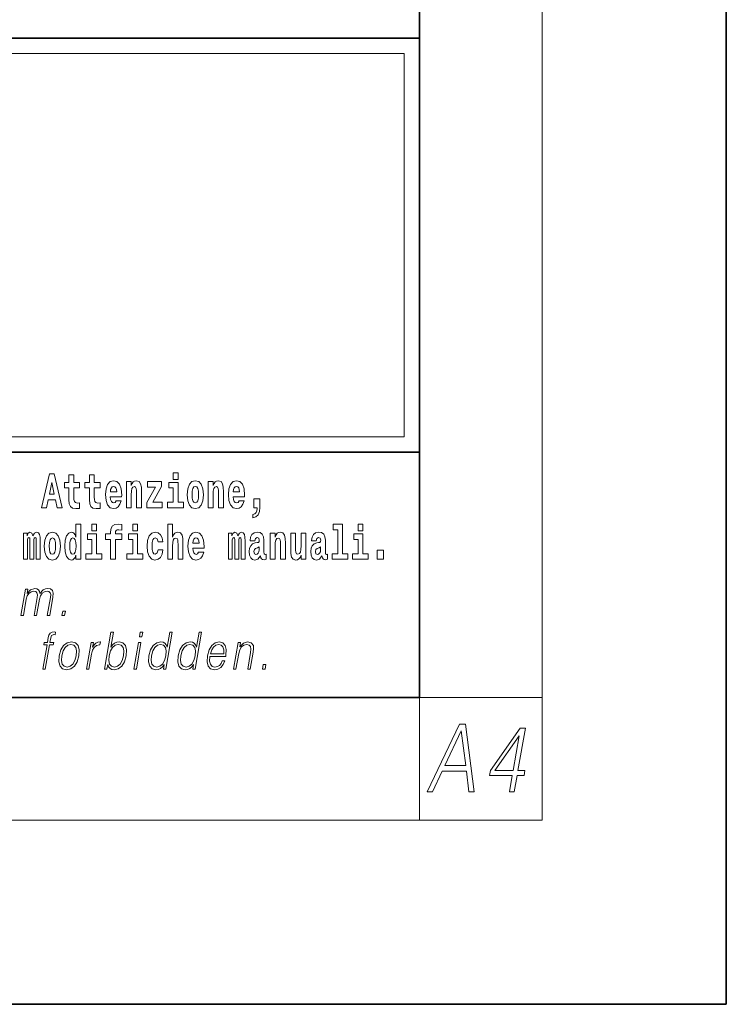
# Model space of a CAD drawing. Extents: x 2 to 212, y 0 to 297.
# Drawn here: x 189 to 212, y 0 to 32 of the extents above; entities that cross this region are included whole.
import ezdxf

# ---------------------------------------------------------------- set-up
doc = ezdxf.new("R2010")
doc.units = 0

msp = doc.modelspace()

# ---------------------------------------------------------------- linework, layer by layer
at = {"color": 7, "lineweight": 35}
for p, q in [((211.949, 0), (211.949, 297)), ((201.949, 10), (201.949, 287)), ((21.949, 31.5), (201.949, 31.5)), ((149.761, 31.5), (201.949, 31.5)), ((201.949, 10), (201.949, 31.5)), ((149.761, 18), (200.449, 18)), ((188.949, 18), (201.949, 18)), ((21.949, 10), (201.949, 10)), ((21.949, 10), (201.949, 10)), ((1.949, 0), (211.949, 0))]:
    msp.add_line(p, q, dxfattribs=at)
at = {"color": 7, "lineweight": 13}
for p, q in [((205.949, 6), (205.949, 291)), ((150.261, 31), (201.449, 31)), ((201.449, 31), (201.449, 18.5)), ((201.949, 10), (205.949, 10)), ((201.949, 10), (201.949, 6)), ((205.949, 6), (17.949, 6))]:
    msp.add_line(p, q, dxfattribs=at)
at = {"color": 252, "lineweight": 13}
msp.add_line((150.261, 18.5), (201.449, 18.5), dxfattribs=at)
at = {"color": 7, "lineweight": 13}
for points in [[(189.889, 17.293), (189.629, 16.193), (189.792, 16.193), (189.844, 16.446), (190.081, 16.446), (190.136, 16.193), (190.302, 16.193), (190.042, 17.293)], [(189.965, 17.019), (190.041, 16.631), (189.886, 16.631)], [(190.868, 17.016), (190.678, 17.016), (190.678, 17.265), (190.522, 17.265), (190.522, 17.016), (190.373, 17.016), (190.373, 16.839), (190.522, 16.839), (190.522, 16.46), (190.532, 16.323), (190.567, 16.232), (190.635, 16.181), (190.741, 16.163), (190.868, 16.171), (190.868, 16.352), (190.795, 16.346), (190.735, 16.358), (190.699, 16.396), (190.683, 16.458), (190.678, 16.541), (190.678, 16.839), (190.868, 16.839)], [(191.536, 17.016), (191.346, 17.016), (191.346, 17.265), (191.19, 17.265), (191.19, 17.016), (191.041, 17.016), (191.041, 16.839), (191.19, 16.839), (191.19, 16.46), (191.2, 16.323), (191.235, 16.232), (191.303, 16.181), (191.409, 16.163), (191.536, 16.171), (191.536, 16.352), (191.463, 16.346), (191.403, 16.358), (191.367, 16.396), (191.35, 16.458), (191.346, 16.541), (191.346, 16.839), (191.536, 16.839)], [(192.059, 16.422), (192.026, 16.368), (191.978, 16.349), (191.936, 16.362), (191.903, 16.4), (191.879, 16.463), (191.868, 16.55), (192.239, 16.55), (192.24, 16.607), (192.223, 16.808), (192.17, 16.956), (192.087, 17.045), (191.974, 17.075), (191.866, 17.043), (191.783, 16.954), (191.73, 16.81), (191.712, 16.62), (191.73, 16.426), (191.783, 16.282), (191.864, 16.193), (191.971, 16.163), (192.059, 16.179), (192.13, 16.225), (192.185, 16.304), (192.226, 16.422)], [(192.392, 17.045), (192.392, 16.193), (192.551, 16.193), (192.551, 16.617), (192.555, 16.732), (192.572, 16.815), (192.604, 16.864), (192.654, 16.881), (192.695, 16.866), (192.717, 16.824), (192.725, 16.756), (192.727, 16.667), (192.727, 16.193), (192.886, 16.193), (192.886, 16.71), (192.881, 16.862), (192.858, 16.976), (192.807, 17.048), (192.716, 17.073), (192.663, 17.064), (192.619, 17.035), (192.582, 16.986), (192.551, 16.915), (192.551, 17.045)], [(193.542, 16.886), (193.542, 17.045), (193.079, 17.045), (193.079, 16.861), (193.341, 16.861), (193.061, 16.36), (193.061, 16.193), (193.557, 16.193), (193.557, 16.377), (193.254, 16.377)], [(193.922, 17.332), (193.922, 17.116), (194.079, 17.116), (194.079, 17.332)], [(194.377, 16.618), (194.395, 16.423), (194.447, 16.281), (194.53, 16.193), (194.641, 16.163), (194.751, 16.193), (194.834, 16.281), (194.887, 16.423), (194.905, 16.618), (194.887, 16.812), (194.834, 16.956), (194.75, 17.043), (194.64, 17.075), (194.53, 17.043), (194.447, 16.956), (194.395, 16.812)], [(195.064, 17.045), (195.064, 16.193), (195.223, 16.193), (195.223, 16.617), (195.227, 16.732), (195.244, 16.815), (195.276, 16.864), (195.326, 16.881), (195.367, 16.866), (195.389, 16.824), (195.397, 16.756), (195.399, 16.667), (195.399, 16.193), (195.558, 16.193), (195.558, 16.71), (195.552, 16.862), (195.53, 16.976), (195.479, 17.048), (195.388, 17.073), (195.335, 17.064), (195.29, 17.035), (195.254, 16.986), (195.223, 16.915), (195.223, 17.045)], [(196.067, 16.422), (196.034, 16.368), (195.986, 16.349), (195.944, 16.362), (195.911, 16.4), (195.886, 16.463), (195.875, 16.55), (196.247, 16.55), (196.248, 16.607), (196.23, 16.808), (196.178, 16.956), (196.095, 17.045), (195.982, 17.075), (195.874, 17.043), (195.791, 16.954), (195.737, 16.81), (195.72, 16.62), (195.737, 16.426), (195.791, 16.282), (195.872, 16.193), (195.978, 16.163), (196.067, 16.179), (196.138, 16.225), (196.192, 16.304), (196.233, 16.422)], [(192.077, 16.713), (191.871, 16.713), (191.88, 16.786), (191.903, 16.842), (191.935, 16.877), (191.974, 16.889), (192.015, 16.877), (192.047, 16.843), (192.067, 16.788)], [(194.25, 16.369), (194.079, 16.369), (194.079, 17.016), (193.778, 17.016), (193.778, 16.839), (193.922, 16.839), (193.922, 16.369), (193.733, 16.369), (193.733, 16.193), (194.25, 16.193)], [(194.641, 16.886), (194.686, 16.869), (194.719, 16.818), (194.739, 16.734), (194.747, 16.62), (194.739, 16.504), (194.719, 16.42), (194.686, 16.369), (194.641, 16.354), (194.596, 16.369), (194.563, 16.422), (194.543, 16.507), (194.536, 16.626), (194.543, 16.737), (194.564, 16.818), (194.597, 16.869)], [(196.085, 16.713), (195.878, 16.713), (195.887, 16.786), (195.911, 16.842), (195.943, 16.877), (195.982, 16.889), (196.023, 16.877), (196.055, 16.843), (196.075, 16.788)], [(196.519, 15.864), (196.615, 15.894), (196.687, 15.96), (196.732, 16.067), (196.747, 16.205), (196.747, 16.485), (196.543, 16.485), (196.543, 16.193), (196.654, 16.193), (196.654, 16.171), (196.645, 16.094), (196.621, 16.035), (196.578, 15.995), (196.519, 15.973)], [(190.751, 14.648), (190.751, 14.517), (190.91, 14.517), (190.91, 15.655), (190.751, 15.655), (190.751, 15.238), (190.719, 15.309), (190.684, 15.36), (190.644, 15.389), (190.597, 15.398), (190.513, 15.366), (190.446, 15.278), (190.403, 15.135), (190.387, 14.943), (190.403, 14.75), (190.446, 14.606), (190.513, 14.517), (190.597, 14.487), (190.645, 14.496), (190.685, 14.525), (190.719, 14.575)], [(191.266, 15.655), (191.266, 15.439), (191.423, 15.439), (191.423, 15.655)], [(191.708, 15.162), (191.879, 15.162), (191.879, 14.517), (192.035, 14.517), (192.035, 15.162), (192.247, 15.162), (192.247, 15.339), (192.035, 15.339), (192.035, 15.376), (192.042, 15.422), (192.063, 15.452), (192.098, 15.468), (192.149, 15.474), (192.248, 15.466), (192.248, 15.647), (192.131, 15.655), (192.018, 15.642), (191.94, 15.603), (191.893, 15.527), (191.879, 15.406), (191.879, 15.339), (191.708, 15.339)], [(192.602, 15.655), (192.602, 15.439), (192.758, 15.439), (192.758, 15.655)], [(193.744, 15.655), (193.744, 14.517), (193.902, 14.517), (193.902, 14.94), (193.907, 15.056), (193.923, 15.138), (193.956, 15.187), (194.005, 15.205), (194.046, 15.189), (194.069, 15.148), (194.076, 15.08), (194.079, 14.991), (194.079, 14.517), (194.237, 14.517), (194.237, 15.034), (194.232, 15.186), (194.21, 15.3), (194.159, 15.371), (194.068, 15.397), (194.014, 15.387), (193.97, 15.358), (193.933, 15.309), (193.902, 15.238), (193.902, 15.655)], [(199.137, 15.477), (199.281, 15.477), (199.281, 14.693), (199.098, 14.693), (199.098, 14.517), (199.615, 14.517), (199.615, 14.693), (199.438, 14.693), (199.438, 15.655), (199.137, 15.655)], [(199.949, 15.655), (199.949, 15.439), (200.105, 15.439), (200.105, 15.655)], [(189.458, 15.148), (189.458, 14.517), (189.584, 14.517), (189.584, 15.105), (189.579, 15.229), (189.561, 15.32), (189.524, 15.378), (189.463, 15.398), (189.4, 15.366), (189.348, 15.274), (189.312, 15.365), (189.251, 15.398), (189.196, 15.366), (189.157, 15.278), (189.157, 15.368), (189.043, 15.368), (189.043, 14.517), (189.168, 14.517), (189.168, 15.141), (189.18, 15.198), (189.216, 15.219), (189.242, 15.203), (189.251, 15.159), (189.251, 14.517), (189.375, 14.517), (189.375, 15.141), (189.388, 15.198), (189.423, 15.219), (189.449, 15.203), (189.458, 15.159)], [(189.717, 14.942), (189.735, 14.747), (189.787, 14.604), (189.87, 14.517), (189.981, 14.487), (190.091, 14.517), (190.174, 14.604), (190.226, 14.747), (190.245, 14.942), (190.226, 15.135), (190.174, 15.279), (190.09, 15.366), (189.98, 15.398), (189.87, 15.366), (189.787, 15.279), (189.735, 15.135)], [(189.981, 15.21), (190.026, 15.192), (190.059, 15.141), (190.079, 15.057), (190.087, 14.943), (190.079, 14.828), (190.059, 14.744), (190.026, 14.693), (189.981, 14.677), (189.936, 14.693), (189.902, 14.745), (189.883, 14.831), (189.876, 14.95), (189.883, 15.061), (189.904, 15.141), (189.937, 15.192)], [(190.65, 15.208), (190.696, 15.19), (190.729, 15.141), (190.751, 15.057), (190.759, 14.943), (190.751, 14.828), (190.729, 14.744), (190.695, 14.693), (190.65, 14.677), (190.607, 14.693), (190.574, 14.744), (190.553, 14.828), (190.546, 14.943), (190.553, 15.057), (190.574, 15.14), (190.607, 15.19)], [(191.593, 14.693), (191.423, 14.693), (191.423, 15.339), (191.122, 15.339), (191.122, 15.162), (191.266, 15.162), (191.266, 14.693), (191.076, 14.693), (191.076, 14.517), (191.593, 14.517)], [(192.929, 14.693), (192.758, 14.693), (192.758, 15.339), (192.458, 15.339), (192.458, 15.162), (192.602, 15.162), (192.602, 14.693), (192.412, 14.693), (192.412, 14.517), (192.929, 14.517)], [(193.427, 14.821), (193.396, 14.717), (193.333, 14.679), (193.289, 14.694), (193.255, 14.745), (193.235, 14.829), (193.229, 14.945), (193.235, 15.059), (193.257, 15.143), (193.29, 15.192), (193.333, 15.21), (193.396, 15.176), (193.426, 15.086), (193.583, 15.086), (193.559, 15.216), (193.509, 15.314), (193.434, 15.376), (193.336, 15.398), (193.225, 15.365), (193.141, 15.273), (193.087, 15.129), (193.069, 14.94), (193.087, 14.753), (193.138, 14.61), (193.219, 14.518), (193.326, 14.487), (193.428, 14.511), (193.507, 14.575), (193.559, 14.682), (193.583, 14.821)], [(194.747, 14.745), (194.713, 14.691), (194.666, 14.672), (194.623, 14.685), (194.59, 14.723), (194.566, 14.786), (194.555, 14.873), (194.926, 14.873), (194.927, 14.931), (194.91, 15.132), (194.858, 15.279), (194.774, 15.368), (194.661, 15.398), (194.554, 15.366), (194.47, 15.278), (194.417, 15.133), (194.399, 14.943), (194.417, 14.75), (194.47, 14.606), (194.551, 14.517), (194.658, 14.487), (194.747, 14.503), (194.818, 14.549), (194.872, 14.628), (194.913, 14.745)], [(194.764, 15.037), (194.558, 15.037), (194.567, 15.11), (194.59, 15.165), (194.622, 15.2), (194.661, 15.213), (194.702, 15.2), (194.734, 15.167), (194.754, 15.111)], [(196.137, 15.148), (196.137, 14.517), (196.263, 14.517), (196.263, 15.105), (196.258, 15.229), (196.24, 15.32), (196.203, 15.378), (196.142, 15.398), (196.079, 15.366), (196.027, 15.274), (195.991, 15.365), (195.93, 15.398), (195.875, 15.366), (195.836, 15.278), (195.836, 15.368), (195.722, 15.368), (195.722, 14.517), (195.847, 14.517), (195.847, 15.141), (195.859, 15.198), (195.895, 15.219), (195.922, 15.203), (195.93, 15.159), (195.93, 14.517), (196.055, 14.517), (196.055, 15.141), (196.067, 15.198), (196.102, 15.219), (196.128, 15.203), (196.137, 15.159)], [(196.579, 15.111), (196.597, 15.194), (196.654, 15.222), (196.706, 15.2), (196.724, 15.137), (196.717, 15.087), (196.695, 15.064), (196.655, 15.054), (196.593, 15.045), (196.508, 15.013), (196.447, 14.954), (196.411, 14.87), (196.399, 14.761), (196.411, 14.647), (196.447, 14.56), (196.506, 14.507), (196.586, 14.487), (196.682, 14.52), (196.765, 14.62), (196.777, 14.563), (196.8, 14.525), (196.834, 14.506), (196.881, 14.498), (196.945, 14.511), (196.945, 14.675), (196.918, 14.671), (196.882, 14.691), (196.876, 14.756), (196.876, 15.133), (196.862, 15.249), (196.822, 15.332), (196.753, 15.381), (196.654, 15.398), (196.558, 15.378), (196.487, 15.322), (196.442, 15.235), (196.427, 15.124), (196.427, 15.111)], [(197.083, 15.368), (197.083, 14.517), (197.242, 14.517), (197.242, 14.94), (197.246, 15.056), (197.263, 15.138), (197.295, 15.187), (197.345, 15.205), (197.386, 15.189), (197.408, 15.148), (197.416, 15.08), (197.418, 14.991), (197.418, 14.517), (197.577, 14.517), (197.577, 15.034), (197.571, 15.186), (197.549, 15.3), (197.498, 15.371), (197.407, 15.397), (197.354, 15.387), (197.31, 15.358), (197.273, 15.309), (197.242, 15.238), (197.242, 15.368)], [(198.245, 14.517), (198.245, 15.368), (198.086, 15.368), (198.086, 14.945), (198.081, 14.828), (198.064, 14.745), (198.032, 14.696), (197.983, 14.68), (197.94, 14.694), (197.918, 14.739), (197.91, 14.81), (197.909, 14.907), (197.909, 15.368), (197.75, 15.368), (197.75, 14.851), (197.754, 14.698), (197.777, 14.583), (197.828, 14.514), (197.92, 14.488), (197.973, 14.498), (198.017, 14.525), (198.054, 14.574), (198.086, 14.647), (198.086, 14.517)], [(198.583, 15.111), (198.601, 15.194), (198.658, 15.222), (198.71, 15.2), (198.727, 15.137), (198.721, 15.087), (198.699, 15.064), (198.659, 15.054), (198.597, 15.045), (198.512, 15.013), (198.451, 14.954), (198.415, 14.87), (198.402, 14.761), (198.415, 14.647), (198.451, 14.56), (198.51, 14.507), (198.59, 14.487), (198.685, 14.52), (198.769, 14.62), (198.781, 14.563), (198.804, 14.525), (198.837, 14.506), (198.885, 14.498), (198.948, 14.511), (198.948, 14.675), (198.922, 14.671), (198.886, 14.691), (198.88, 14.756), (198.88, 15.133), (198.866, 15.249), (198.826, 15.332), (198.756, 15.381), (198.658, 15.398), (198.562, 15.378), (198.491, 15.322), (198.446, 15.235), (198.431, 15.124), (198.431, 15.111)], [(200.276, 14.693), (200.105, 14.693), (200.105, 15.339), (199.805, 15.339), (199.805, 15.162), (199.949, 15.162), (199.949, 14.693), (199.759, 14.693), (199.759, 14.517), (200.276, 14.517)], [(196.722, 14.821), (196.713, 14.756), (196.689, 14.707), (196.655, 14.675), (196.614, 14.666), (196.568, 14.693), (196.552, 14.763), (196.565, 14.831), (196.605, 14.867), (196.673, 14.886), (196.722, 14.919)], [(198.725, 14.821), (198.716, 14.756), (198.693, 14.707), (198.659, 14.675), (198.618, 14.666), (198.572, 14.693), (198.556, 14.763), (198.569, 14.831), (198.609, 14.867), (198.676, 14.886), (198.725, 14.919)], [(200.566, 14.808), (200.566, 14.517), (200.77, 14.517), (200.77, 14.808)], [(188.955, 12.674), (189.035, 12.674), (189.128, 13.21), (189.161, 13.316), (189.217, 13.4), (189.29, 13.453), (189.378, 13.473), (189.44, 13.46), (189.478, 13.42), (189.493, 13.353), (189.486, 13.26), (189.385, 12.674), (189.465, 12.674), (189.559, 13.216), (189.59, 13.32), (189.646, 13.402), (189.719, 13.453), (189.807, 13.473), (189.871, 13.46), (189.911, 13.423), (189.926, 13.36), (189.918, 13.27), (189.815, 12.674), (189.895, 12.674), (190, 13.278), (190.006, 13.402), (189.98, 13.49), (189.919, 13.543), (189.825, 13.562), (189.752, 13.55), (189.685, 13.518), (189.572, 13.392), (189.558, 13.463), (189.524, 13.517), (189.473, 13.55), (189.404, 13.562), (189.267, 13.518), (189.155, 13.397), (189.18, 13.54), (189.105, 13.54)], [(190.292, 12.674), (190.381, 12.674), (190.406, 12.822), (190.318, 12.822)], [(189.67, 10.932), (189.75, 10.932), (189.886, 11.717), (190.011, 11.717), (190.026, 11.798), (189.9, 11.798), (189.926, 11.947), (189.957, 12.029), (190.026, 12.055), (190.069, 12.049), (190.085, 12.139), (190.044, 12.144), (189.969, 12.132), (189.912, 12.099), (189.871, 12.04), (189.847, 11.957), (189.82, 11.798), (189.718, 11.798), (189.704, 11.717), (189.806, 11.717)], [(191.681, 10.932), (191.761, 10.932), (191.787, 11.082), (191.815, 11.007), (191.861, 10.952), (191.921, 10.921), (191.995, 10.909), (192.128, 10.939), (192.242, 11.029), (192.33, 11.171), (192.386, 11.365), (192.397, 11.556), (192.36, 11.7), (192.278, 11.788), (192.158, 11.82), (192.079, 11.808), (192.006, 11.775), (191.942, 11.72), (191.885, 11.645), (191.969, 12.132), (191.889, 12.132)], [(192.822, 11.982), (192.902, 11.982), (192.928, 12.132), (192.848, 12.132)], [(193.889, 12.132), (193.809, 12.132), (193.725, 11.648), (193.693, 11.722), (193.65, 11.777), (193.59, 11.808), (193.516, 11.82), (193.383, 11.788), (193.27, 11.7), (193.183, 11.556), (193.128, 11.365), (193.116, 11.171), (193.153, 11.029), (193.232, 10.939), (193.352, 10.909), (193.43, 10.921), (193.501, 10.951), (193.566, 11.004), (193.626, 11.079), (193.6, 10.932), (193.681, 10.932)], [(194.845, 12.132), (194.765, 12.132), (194.68, 11.648), (194.649, 11.722), (194.605, 11.777), (194.545, 11.808), (194.471, 11.82), (194.339, 11.788), (194.226, 11.7), (194.138, 11.556), (194.084, 11.365), (194.072, 11.171), (194.108, 11.029), (194.187, 10.939), (194.308, 10.909), (194.386, 10.921), (194.457, 10.951), (194.522, 11.004), (194.582, 11.079), (194.556, 10.932), (194.636, 10.932)], [(190.206, 11.365), (190.193, 11.171), (190.231, 11.027), (190.315, 10.939), (190.445, 10.911), (190.585, 10.941), (190.701, 11.027), (190.787, 11.171), (190.843, 11.365), (190.854, 11.558), (190.817, 11.7), (190.733, 11.788), (190.603, 11.82), (190.463, 11.788), (190.347, 11.7), (190.26, 11.556)], [(190.289, 11.365), (190.332, 11.521), (190.398, 11.637), (190.485, 11.707), (190.588, 11.732), (190.682, 11.707), (190.745, 11.637), (190.77, 11.521), (190.76, 11.365), (190.716, 11.206), (190.65, 11.092), (190.563, 11.022), (190.461, 10.999), (190.366, 11.022), (190.303, 11.092), (190.276, 11.206)], [(191.091, 10.932), (191.171, 10.932), (191.255, 11.413), (191.291, 11.545), (191.346, 11.64), (191.421, 11.697), (191.517, 11.717), (191.528, 11.717), (191.546, 11.82), (191.536, 11.82), (191.463, 11.808), (191.399, 11.778), (191.342, 11.723), (191.292, 11.647), (191.319, 11.798), (191.241, 11.798)], [(191.832, 11.365), (191.874, 11.521), (191.941, 11.637), (192.026, 11.707), (192.131, 11.732), (192.225, 11.707), (192.287, 11.637), (192.313, 11.521), (192.303, 11.365), (192.26, 11.206), (192.193, 11.091), (192.106, 11.021), (192.003, 10.997), (191.909, 11.021), (191.846, 11.092), (191.82, 11.208)], [(192.639, 10.932), (192.719, 10.932), (192.87, 11.798), (192.79, 11.798)], [(193.211, 11.365), (193.253, 11.521), (193.319, 11.637), (193.406, 11.707), (193.511, 11.732), (193.605, 11.707), (193.667, 11.637), (193.693, 11.521), (193.682, 11.365), (193.639, 11.206), (193.573, 11.091), (193.486, 11.021), (193.383, 10.997), (193.287, 11.021), (193.226, 11.092), (193.2, 11.208)], [(194.167, 11.365), (194.208, 11.521), (194.275, 11.637), (194.362, 11.707), (194.467, 11.732), (194.561, 11.707), (194.622, 11.637), (194.649, 11.521), (194.638, 11.365), (194.594, 11.206), (194.529, 11.091), (194.442, 11.021), (194.339, 10.997), (194.243, 11.021), (194.182, 11.092), (194.155, 11.208)], [(195.118, 11.346), (195.634, 11.346), (195.64, 11.38), (195.651, 11.566), (195.618, 11.705), (195.539, 11.79), (195.422, 11.82), (195.288, 11.788), (195.178, 11.7), (195.091, 11.555), (195.038, 11.361), (195.024, 11.169), (195.06, 11.027), (195.139, 10.939), (195.261, 10.909), (195.374, 10.931), (195.471, 10.987), (195.548, 11.079), (195.6, 11.199), (195.52, 11.199), (195.481, 11.114), (195.426, 11.051), (195.359, 11.011), (195.282, 10.997), (195.193, 11.019), (195.134, 11.087), (195.107, 11.194), (195.117, 11.341)], [(195.132, 11.428), (195.174, 11.555), (195.236, 11.65), (195.314, 11.71), (195.405, 11.732), (195.485, 11.71), (195.542, 11.652), (195.568, 11.555), (195.566, 11.428)], [(195.885, 10.932), (195.966, 10.932), (196.054, 11.443), (196.09, 11.563), (196.148, 11.655), (196.225, 11.712), (196.315, 11.732), (196.398, 11.715), (196.443, 11.667), (196.454, 11.586), (196.443, 11.473), (196.349, 10.932), (196.429, 10.932), (196.525, 11.485), (196.542, 11.605), (196.534, 11.698), (196.466, 11.787), (196.347, 11.82), (196.206, 11.78), (196.089, 11.66), (196.113, 11.798), (196.036, 11.798)], [(196.829, 10.932), (196.917, 10.932), (196.943, 11.081), (196.855, 11.081)], [(202.2, 6.932), (202.368, 6.932), (202.686, 7.605), (203.479, 7.605), (203.561, 6.932), (203.729, 6.932), (203.443, 9.132), (203.25, 9.132)], [(204.877, 6.932), (205.039, 6.932), (205.13, 7.461), (205.356, 7.461), (205.384, 7.623), (205.159, 7.623), (205.399, 9.009), (205.226, 9.009), (204.26, 7.623), (204.232, 7.461), (204.969, 7.461)], [(202.771, 7.786), (203.308, 8.918), (203.454, 7.786)], [(204.997, 7.623), (204.407, 7.623), (205.194, 8.756)]]:
    msp.add_lwpolyline(points, close=True, dxfattribs=at)

doc.saveas('drawing.dxf')
